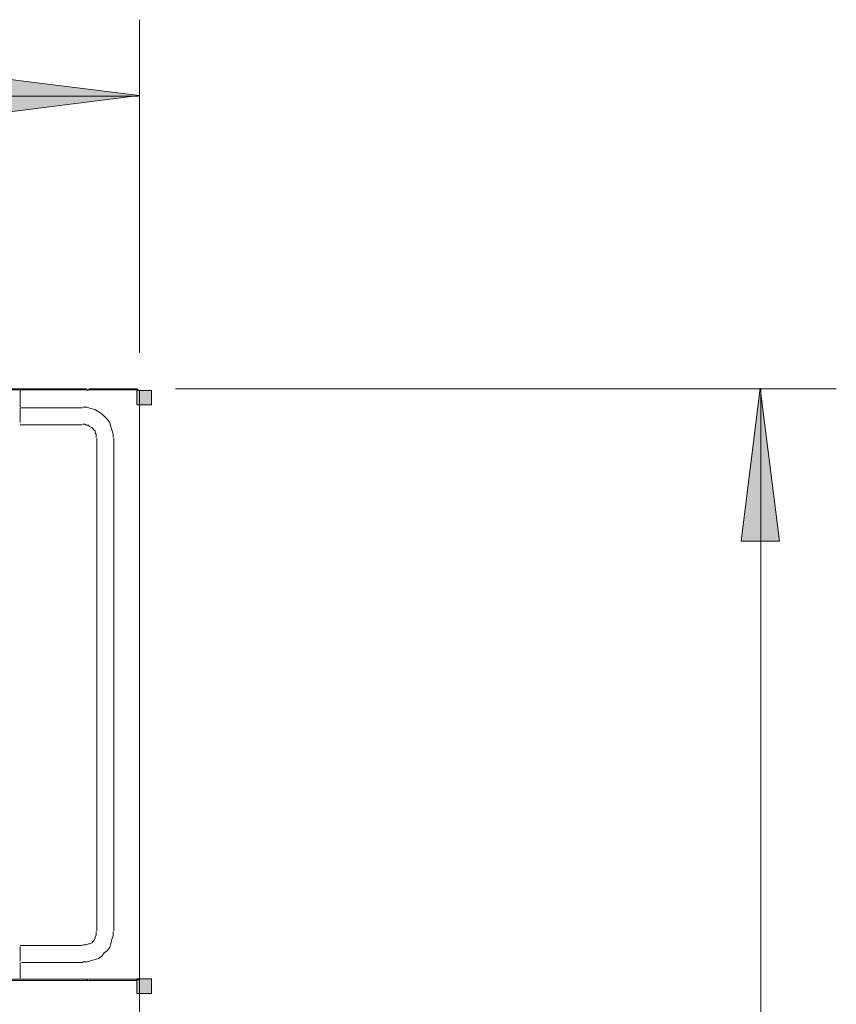
# Model space of a CAD drawing. Units: inches. Extents: x -7.2 to 8.3, y 0.1 to 11.5.
# Drawn here: x 3.2 to 4, y 5.4 to 6.4 of the extents above; entities that cross this region are included whole.
import ezdxf

# ---------------------------------------------------------------- set-up
doc = ezdxf.new("R2010")
doc.units = ezdxf.units.IN
doc.header["$MEASUREMENT"] = 0
doc.layers.add('_U+56FE_U+5C42 1', color=7, linetype='Continuous')

# ---------------------------------------------------------------- blocks, each defined once
blk = doc.blocks.new('block 2')
at = {"layer": '_U+56FE_U+5C42 1', "true_color": 0xffffff}
for points in [[(3.35136, 6.28333), (3.20632, 6.30147), (3.20632, 6.26521)], [(3.94007, 6.00604), (3.95821, 5.861), (3.92194, 5.861)]]:
    blk.add_hatch(color=7, dxfattribs=at).paths.add_polyline_path(points)
h = blk.add_hatch(color=7, dxfattribs=at)
h.dxf.hatch_style = 2
h.paths.add_polyline_path([(3.34922, 6.00392), (3.36311, 6.00392), (3.36311, 5.99003), (3.34922, 5.99003)])
h = blk.add_hatch(color=7, dxfattribs=at)
h.dxf.hatch_style = 2
h.paths.add_polyline_path([(3.34922, 6.00392), (3.36311, 6.00392), (3.36311, 5.99003), (3.34922, 5.99003)])
h = blk.add_hatch(color=7, dxfattribs=at)
h.dxf.hatch_style = 2
h.paths.add_polyline_path([(3.34922, 5.44613), (3.36311, 5.44613), (3.36311, 5.43224), (3.34922, 5.43224)])
at = {"layer": '_U+56FE_U+5C42 1', "color": 7, "lineweight": 13, "true_color": 0xffffff}
for points in [[(3.35189, 6.35532), (3.35189, 6.03964)], [(0.92346, 6.28281), (3.35083, 6.28281)], [(3.34976, 6.00444), (0.92558, 6.00444)], [(0.97144, 6.00551), (3.30176, 6.00551)], [(0.97144, 6.00444), (3.30176, 6.00444)], [(3.23885, 6.00444), (3.23885, 5.98844)], [(3.30283, 6.00551), (3.30283, 6.00551)], [(3.30283, 6.00444), (3.30283, 6.00338)], [(3.34976, 6.00551), (3.3039, 6.00551)], [(3.34976, 6.00444), (3.3039, 6.00444)], [(3.35136, 6.00392), (3.35136, 6.00392), (3.35029, 6.00392), (3.35029, 6.00497), (3.34922, 6.00497)], [(3.35136, 6.00392), (3.35136, 6.00392), (3.35029, 6.00392), (3.35029, 6.00497), (3.34922, 6.00497)], [(3.34976, 6.00551), (3.34976, 6.00551)], [(3.35189, 6.00338), (3.35189, 5.88712)], [(3.35189, 6.00338), (3.35189, 1.27235)], [(3.35189, 6.00231), (3.35189, 5.44665)], [(3.38603, 6.00551), (4.01207, 6.00551)], [(3.94061, 6.00551), (3.94061, 1.19556)], [(3.23885, 5.98738), (3.2975, 5.98738)], [(3.23885, 5.98738), (3.23885, 5.97351)], [(3.32683, 5.95911), (3.32683, 5.96232), (3.32576, 5.96658), (3.32469, 5.96978), (3.32364, 5.97299), (3.3215, 5.97618), (3.31831, 5.97938), (3.31617, 5.98151), (3.31297, 5.98365), (3.30976, 5.98578), (3.3055, 5.98685), (3.30231, 5.98792), (3.29804, 5.98792)], [(3.23885, 5.97244), (3.23885, 5.97244)], [(3.23885, 5.97137), (3.2975, 5.97137)], [(3.31083, 5.95911), (3.31083, 5.96018), (3.31083, 5.96232), (3.30976, 5.96339), (3.30976, 5.96551), (3.30871, 5.96658), (3.30764, 5.96765), (3.30657, 5.96871), (3.30443, 5.96978), (3.30338, 5.97085), (3.30124, 5.97085), (3.30017, 5.97192), (3.29804, 5.97192)], [(3.31136, 5.95858), (3.31136, 5.49146)], [(3.32736, 5.95858), (3.32736, 5.49146)], [(3.35189, 5.88393), (3.35189, 5.44772)], [(3.29804, 5.46213), (3.30231, 5.46213), (3.3055, 5.46319), (3.30976, 5.46425), (3.31297, 5.46532), (3.31617, 5.46746), (3.31831, 5.47065), (3.3215, 5.47279), (3.32364, 5.47599), (3.32469, 5.47919), (3.32576, 5.48346), (3.32683, 5.48665), (3.32683, 5.49092)], [(3.29804, 5.47812), (3.30017, 5.47812), (3.30124, 5.47812), (3.30338, 5.47919), (3.30443, 5.47919), (3.30657, 5.48025), (3.30764, 5.48132), (3.30871, 5.48239), (3.30976, 5.48451), (3.30976, 5.48558), (3.31083, 5.48772), (3.31083, 5.48879), (3.31083, 5.49092)], [(3.23885, 5.47758), (3.23885, 5.47758)], [(3.23885, 5.47758), (3.2975, 5.47758)], [(3.23885, 5.47653), (3.23885, 5.46265)], [(3.23885, 5.4616), (3.23885, 5.44665)], [(3.29857, 5.4616), (3.23992, 5.4616)], [(0.97144, 5.4456), (3.30176, 5.4456)], [(3.30283, 5.44453), (0.97251, 5.44453)], [(3.30231, 5.44506), (3.30231, 5.44506), (3.30231, 5.44613)], [(3.30283, 5.4456), (3.30315, 5.44528)], [(3.30283, 5.4456), (3.30283, 5.4456)], [(3.30283, 5.4456), (3.30283, 5.4456)], [(3.30283, 5.4456), (3.30315, 5.44528)], [(3.30283, 5.4456), (3.30283, 5.4456)], [(3.30283, 5.44453), (3.30315, 5.44421)], [(3.35189, 5.4456), (3.3039, 5.4456)], [(3.34976, 5.44453), (3.3039, 5.44453)], [(3.34922, 5.44506), (3.35029, 5.44506), (3.35136, 5.44506), (3.35136, 5.44613)]]:
    blk.add_lwpolyline(points, dxfattribs=at)
at = {"layer": '_U+56FE_U+5C42 1', "lineweight": 0}
for points in [[(3.35136, 6.28333), (3.20632, 6.30147), (3.20632, 6.26521), (3.35136, 6.28333)], [(3.34922, 6.00392), (3.36311, 6.00392), (3.36311, 5.99003), (3.34922, 5.99003), (3.34922, 6.00392)], [(3.34922, 6.00392), (3.36311, 6.00392), (3.36311, 5.99003), (3.34922, 5.99003), (3.34922, 6.00392)], [(3.94007, 6.00604), (3.95821, 5.861), (3.92194, 5.861), (3.94007, 6.00604)], [(3.34922, 5.44613), (3.36311, 5.44613), (3.36311, 5.43224), (3.34922, 5.43224), (3.34922, 5.44613)]]:
    blk.add_lwpolyline(points, dxfattribs=at)

msp = doc.modelspace()

# ---------------------------------------------------------------- block references
at = {"layer": '_U+56FE_U+5C42 1'}
msp.add_blockref('block 2', (0, 0), dxfattribs=at)

doc.saveas('drawing.dxf')
